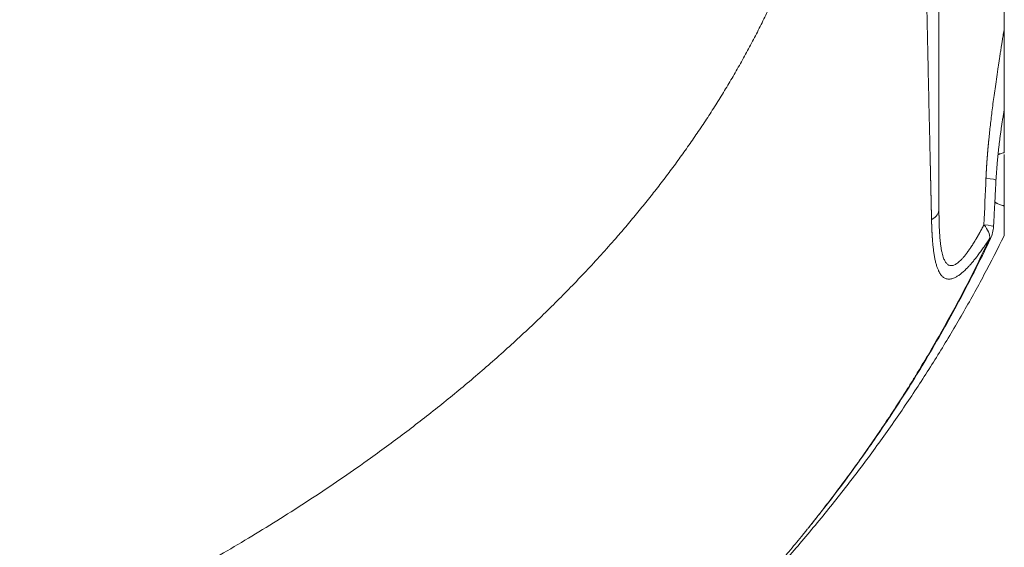
# Model space of a CAD drawing. Units: millimetres. Extents: x 0 to 594, y 0 to 420.
# Drawn here: x 242 to 275, y 139 to 156 of the extents above; entities that cross this region are included whole.
import ezdxf

# ---------------------------------------------------------------- set-up
doc = ezdxf.new("R2010")
doc.units = ezdxf.units.MM
doc.layers.add('1', color=7, linetype='Continuous', true_color=0xffffff)

msp = doc.modelspace()

# ---------------------------------------------------------------- linework, layer by layer
at = {"layer": '1', "color": 3, "linetype": 'Continuous', "lineweight": 18}
for p, q in [((274.7845, 178.0947), (274.7845, 155.7967)), ((274.3387, 148.9208), (274.3366, 148.922))]:
    msp.add_line(p, q, dxfattribs=at)
msp.add_arc((273.3695, 149.3774), 1.0714, 334.77329, 356.95294, dxfattribs=at)
at = {"layer": '1', "color": 7, "linetype": 'Continuous', "lineweight": 13}
for centre, major_axis, ratio, start_param, end_param in [((273.4493, 150.9038), (-1.07, 0.0549), 0.0488183, 3.1417306, 3.9514666), ((271.5702, 149.8878), (-1.0714, 0), 0.5095872, 2.4528562, 3.1415927), ((273.3695, 149.3774), (1.0699, -0.057), 0.0525663, 6.283179, 7.0748702), ((273.3695, 149.3774), (0.9051, -0.5734), 0.4682967, 0.2625932, 0.9343024), ((273.3695, 149.3774), (0.9692, -0.4566), 0.0031883, 6.2831784, 6.5146091)]:
    msp.add_ellipse(centre, major_axis=major_axis, ratio=ratio, start_param=start_param, end_param=end_param, dxfattribs=at)
at = {"layer": '1', "color": 3, "linetype": 'Continuous', "lineweight": 18}
for points, knots in [([(272.6416, 158.5438), (272.6416, 157.7883), (272.6416, 157.0358), (272.6416, 155.539), (272.6416, 154.7996), (272.6416, 153.7088), (272.6416, 153.3482), (272.6416, 152.634), (272.6416, 152.2804), (272.6416, 151.5813), (272.6416, 151.2357), (272.6416, 150.5542), (272.6416, 150.2182), (272.6416, 149.8878)], [0, 0, 0, 0, 0.25, 0.25, 0.5, 0.5, 0.625, 0.625, 0.75, 0.75, 0.875, 0.875, 1, 1, 1, 1]), ([(274.7845, 153.1725), (274.7845, 153.1727), (274.7845, 153.173), (274.7845, 153.1737), (274.7845, 153.1739), (274.7845, 153.1744), (274.7845, 153.1747), (274.7845, 153.1756), (274.7845, 153.1777), (274.7845, 153.1825), (274.7845, 153.1876), (274.7845, 153.192), (274.7845, 153.1935), (274.7845, 153.1967), (274.7845, 153.1983), (274.7845, 153.2035), (274.7845, 153.2071), (274.7845, 153.2148), (274.7845, 153.2188), (274.7845, 153.2273), (274.7845, 153.2317), (274.7845, 153.2385), (274.7845, 153.2408), (274.7845, 153.2455), (274.7845, 153.2479), (274.7845, 153.2599), (274.7845, 153.2699), (274.7845, 153.2904), (274.7845, 153.301), (274.7845, 153.3226), (274.7845, 153.3337), (274.7845, 153.3506), (274.7845, 153.3562), (274.7845, 153.3648), (274.7845, 153.3677), (274.7845, 153.3734), (274.7845, 153.3763), (274.7845, 153.3907), (274.7845, 153.4023), (274.7845, 153.4257), (274.7845, 153.4375), (274.7845, 153.473), (274.7845, 153.4968), (274.7845, 153.545), (274.7845, 153.5692), (274.7845, 153.618), (274.7845, 153.6425), (274.7845, 153.6918), (274.7845, 153.7166), (274.7845, 153.7663), (274.7845, 153.7913), (274.7845, 153.8288), (274.7845, 153.8414), (274.7845, 153.8665), (274.7845, 153.8791), (274.7845, 153.9168), (274.7845, 153.942), (274.7845, 154.0176), (274.7845, 154.0681), (274.7845, 154.1691), (274.7845, 154.2196), (274.7845, 154.3208), (274.7845, 154.3715), (274.7845, 154.4728), (274.7845, 154.5235), (274.7845, 154.625), (274.7845, 154.6758), (274.7845, 154.7774), (274.7845, 154.8282), (274.7845, 154.9808), (274.7845, 155.0826), (274.7845, 155.2864), (274.7845, 155.3883), (274.7845, 155.5924), (274.7845, 155.6945), (274.7845, 155.7967)], [0, 0, 0, 0, 0.0037301, 0.0037301, 0.0054598, 0.0054598, 0.0071894, 0.0071894, 0.0106487, 0.0175672, 0.0244858, 0.0244858, 0.027945, 0.027945, 0.0314043, 0.0314043, 0.0383228, 0.0383228, 0.0452414, 0.0452414, 0.0521599, 0.0521599, 0.0556192, 0.0556192, 0.0590785, 0.0590785, 0.0729156, 0.0729156, 0.0867526, 0.0867526, 0.1005897, 0.1005897, 0.1075083, 0.1075083, 0.1109675, 0.1109675, 0.1144268, 0.1144268, 0.1282639, 0.1282639, 0.142101, 0.142101, 0.1697751, 0.1697751, 0.1974493, 0.1974493, 0.2251234, 0.2251234, 0.2527976, 0.2527976, 0.2804718, 0.2804718, 0.2943089, 0.2943089, 0.3081459, 0.3081459, 0.3358201, 0.3358201, 0.3911684, 0.3911684, 0.4465167, 0.4465167, 0.5018651, 0.5018651, 0.5572134, 0.5572134, 0.6125617, 0.6125617, 0.66791, 0.66791, 0.7786067, 0.7786067, 0.8893033, 0.8893033, 1, 1, 1, 1]), ([(274.591, 151.686), (274.5976, 151.689), (274.6043, 151.692), (274.6203, 151.6988), (274.6343, 151.7045), (274.6485, 151.7099), (274.658, 151.7134), (274.6627, 151.7152), (274.6867, 151.7235), (274.7253, 151.7356), (274.7646, 151.7451), (274.7845, 151.7491)], [0, 0, 0, 0, 0.1079393, 0.1079393, 0.2566161, 0.3309545, 0.3309545, 0.4052929, 0.4052929, 0.7026464, 1, 1, 1, 1]), ([(274.7845, 149.9925), (274.7845, 150.002), (274.7845, 150.0116), (274.7845, 150.0467), (274.7845, 150.0728), (274.7845, 150.1258), (274.7845, 150.1529), (274.7845, 150.2079), (274.7845, 150.2359), (274.7845, 150.2713), (274.7845, 150.2784), (274.7845, 150.2927), (274.7845, 150.2998), (274.7845, 150.3213), (274.7845, 150.3357), (274.7845, 150.3791), (274.7845, 150.4081), (274.7845, 150.4666), (274.7845, 150.496), (274.7845, 150.555), (274.7845, 150.5847), (274.7845, 150.6741), (274.7845, 150.7342), (274.7845, 150.8554), (274.7845, 150.9164), (274.7845, 151.0392), (274.7845, 151.1009), (274.7845, 151.1941), (274.7845, 151.2252), (274.7845, 151.2721), (274.7845, 151.2877), (274.7845, 151.319), (274.7845, 151.3346), (274.7845, 151.4128), (274.7845, 151.4755), (274.7845, 151.5879), (274.7845, 151.6376), (274.7845, 151.6873)], [0, 0, 0, 0, 0.0201202, 0.0201202, 0.0728601, 0.0728601, 0.1255999, 0.1255999, 0.1783398, 0.1783398, 0.1915247, 0.1915247, 0.2047097, 0.2047097, 0.2310796, 0.2310796, 0.2838194, 0.2838194, 0.3365593, 0.3365593, 0.3892991, 0.3892991, 0.4947788, 0.4947788, 0.6002584, 0.6002584, 0.7057381, 0.7057381, 0.7584779, 0.7584779, 0.7848478, 0.7848478, 0.8112178, 0.8112178, 0.9166974, 0.9166974, 1, 1, 1, 1]), ([(274.4796, 150.1236), (274.4859, 150.1196), (274.4922, 150.1156), (274.508, 150.106), (274.5175, 150.1004), (274.5319, 150.0924), (274.5368, 150.0897), (274.5464, 150.0846), (274.5512, 150.0821), (274.5753, 150.0697), (274.5945, 150.0608), (274.6329, 150.0445), (274.652, 150.0371), (274.6902, 150.0239), (274.7092, 150.018), (274.7329, 150.0116), (274.7376, 150.0103), (274.7471, 150.0079), (274.7612, 150.0044), (274.7752, 150.0014), (274.7845, 149.9995)], [0, 0, 0, 0, 0.0631002, 0.0631002, 0.1567902, 0.1567902, 0.2036352, 0.2036352, 0.2504802, 0.2504802, 0.4378601, 0.4378601, 0.6252401, 0.6252401, 0.81262, 0.81262, 0.859465, 0.859465, 0.90631, 1, 1, 1, 1]), ([(274.7845, 149.0128), (274.7845, 149.0128), (274.7845, 149.0155), (274.7845, 149.0233), (274.7845, 149.0266), (274.7845, 149.0323), (274.7845, 149.0355), (274.7845, 149.0389), (274.7845, 149.0413), (274.7845, 149.0425), (274.7845, 149.0488), (274.7845, 149.0544), (274.7845, 149.0664), (274.7845, 149.0729), (274.7845, 149.0936), (274.7845, 149.1091), (274.7845, 149.1304), (274.7845, 149.1369), (274.7845, 149.1436), (274.7845, 149.1481), (274.7845, 149.1503), (274.7845, 149.1618), (274.7845, 149.1712), (274.7845, 149.2002), (274.7845, 149.2205), (274.7845, 149.2626), (274.7845, 149.2844), (274.7845, 149.3293), (274.7845, 149.3524), (274.7845, 149.3821), (274.7845, 149.388), (274.7845, 149.4), (274.7845, 149.4061), (274.7845, 149.4242), (274.7845, 149.4364), (274.7845, 149.4732), (274.7845, 149.4981), (274.7845, 149.5483), (274.7845, 149.5737), (274.7845, 149.625), (274.7845, 149.6509), (274.7845, 149.7031), (274.7845, 149.7294), (274.7845, 149.7824), (274.7845, 149.8091), (274.7845, 149.8898), (274.7845, 149.9443), (274.7845, 149.9995)], [0, 0, 0, 0, 0.0623324, 0.0623324, 0.093588, 0.093588, 0.1092158, 0.1170297, 0.1170297, 0.1248436, 0.1248436, 0.1560992, 0.1560992, 0.1873548, 0.1873548, 0.2498659, 0.2498659, 0.2654937, 0.2733076, 0.2733076, 0.2811215, 0.2811215, 0.3123771, 0.3123771, 0.3748883, 0.3748883, 0.4373995, 0.4373995, 0.4999106, 0.4999106, 0.5155384, 0.5155384, 0.5311662, 0.5311662, 0.5624218, 0.5624218, 0.624933, 0.624933, 0.6874441, 0.6874441, 0.7499553, 0.7499553, 0.8124665, 0.8124665, 0.8749777, 0.8749777, 1, 1, 1, 1]), ([(274.7845, 149.0128), (274.5726, 148.5827), (274.1325, 147.7241), (273.423, 146.4423), (272.6642, 145.168), (271.8562, 143.9026), (270.9991, 142.6476), (270.0934, 141.4044), (269.1393, 140.1745), (268.1375, 138.9593), (267.0885, 137.7602), (265.9931, 136.5787), (264.9787, 135.5449), (264.3238, 134.9081), (264.0585, 134.6548)], [0, 0, 0, 0, 0.0857082, 0.1714163, 0.2571245, 0.3428327, 0.4285408, 0.514249, 0.5999571, 0.6856653, 0.7713735, 0.8570816, 0.9427898, 1, 1, 1, 1]), ([(268.3668, 139.424), (268.497, 139.5859), (268.8593, 140.0421), (269.4871, 140.8616), (270.2897, 141.9654), (271.2027, 143.3053), (272.2121, 144.9102), (273.2903, 146.8011), (273.9861, 148.1792), (274.3364, 148.9216)], [0, 0, 0, 0, 0.0554516, 0.1554374, 0.2754225, 0.4195338, 0.5879818, 0.7812073, 1, 1, 1, 1])]:
    msp.add_open_spline(points, degree=3, knots=knots, dxfattribs=at)
at = {"layer": '1', "color": 7, "linetype": 'Continuous', "lineweight": 13}
for points, knots in [([(207.9384, 127.7082), (207.9524, 127.7087), (207.9805, 127.7095), (208.0225, 127.7108), (208.0646, 127.7122), (208.1066, 127.7135), (208.1487, 127.7149), (208.1908, 127.7163), (208.2328, 127.7177), (208.2748, 127.7191), (208.3169, 127.7205), (208.3589, 127.722), (208.401, 127.7234), (208.443, 127.7249), (208.485, 127.7264), (208.5271, 127.7279), (208.5691, 127.7295), (208.6111, 127.731), (208.6532, 127.7326), (208.6952, 127.7342), (208.7372, 127.7358), (208.7792, 127.7374), (208.8213, 127.739), (208.8633, 127.7407), (208.9053, 127.7424), (208.9473, 127.7441), (208.9893, 127.7458), (209.0313, 127.7475), (209.0733, 127.7492), (209.1153, 127.751), (209.1574, 127.7528), (209.1994, 127.7545), (209.2414, 127.7564), (209.2834, 127.7582), (209.3253, 127.76), (209.3673, 127.7619), (209.4093, 127.7638), (209.4513, 127.7657), (209.4933, 127.7676), (209.5353, 127.7695), (209.5773, 127.7714), (209.6193, 127.7734), (209.6612, 127.7754), (209.7032, 127.7774), (209.7452, 127.7794), (209.7872, 127.7814), (209.8291, 127.7835), (209.8711, 127.7856), (209.9131, 127.7876), (209.955, 127.7897), (209.997, 127.7919), (210.039, 127.794), (210.0809, 127.7961), (210.1229, 127.7983), (210.1648, 127.8005), (210.2068, 127.8027), (210.2487, 127.8049), (210.2907, 127.8072), (210.3326, 127.8094), (210.3746, 127.8117), (210.4165, 127.814), (210.4585, 127.8163), (210.5004, 127.8186), (210.5423, 127.8209), (210.5843, 127.8233), (210.6262, 127.8257), (210.6681, 127.8281), (210.7101, 127.8305), (210.752, 127.8329), (210.7939, 127.8353), (210.8358, 127.8378), (210.8778, 127.8403), (210.9197, 127.8428), (210.9616, 127.8453), (211.0035, 127.8478), (211.0454, 127.8504), (211.0873, 127.8529), (211.1292, 127.8555), (211.1711, 127.8581), (211.213, 127.8607), (211.2549, 127.8633), (211.2968, 127.866), (211.3387, 127.8687), (211.3806, 127.8713), (211.4225, 127.874), (211.4644, 127.8768), (211.5063, 127.8795), (211.5482, 127.8822), (211.5901, 127.885), (211.6319, 127.8878), (211.6738, 127.8906), (211.7157, 127.8934), (211.7576, 127.8963), (211.7995, 127.8991), (211.8413, 127.902), (211.8832, 127.9049), (211.9251, 127.9078), (211.9669, 127.9107), (212.0088, 127.9136), (212.0506, 127.9166), (212.0925, 127.9196), (212.1344, 127.9226), (212.1762, 127.9256), (212.2181, 127.9286), (212.2599, 127.9316), (212.3018, 127.9347), (212.3436, 127.9378), (212.3855, 127.9409), (212.7116, 127.9651), (213.3214, 128.0133), (214.2139, 128.0917), (215.1048, 128.1779), (215.9939, 128.2719), (216.9556, 128.3822), (217.9891, 128.5113), (219.0934, 128.6618), (220.1938, 128.8244), (221.2924, 128.9994), (222.3887, 129.1869), (223.4824, 129.3868), (224.5708, 129.5989), (225.6578, 129.8239), (226.743, 130.0618), (227.826, 130.3128), (228.902, 130.5758), (230.3374, 130.9452), (232.1214, 131.4396), (234.25, 132.0878), (236.3521, 132.7879), (238.4342, 133.5437), (240.4817, 134.3511), (242.5056, 135.2163), (244.4914, 136.1351), (246.4546, 137.1173), (248.3753, 138.1561), (250.2738, 139.2667), (252.124, 140.4383), (253.741, 141.5492), (255.1173, 142.563), (256.2718, 143.4637), (257.3991, 144.3961), (258.4964, 145.3602), (259.5606, 146.3564), (260.4163, 147.2113), (261.083, 147.9123), (261.5772, 148.4507), (262.0219, 148.9531), (262.4199, 149.4178), (262.7739, 149.8434), (263.1192, 150.2711), (263.4598, 150.7061), (263.7954, 151.1483), (264.1255, 151.5978), (264.446, 152.0492), (264.7596, 152.5063), (265.0659, 152.9691), (265.3646, 153.4374), (265.6531, 153.9075), (265.9339, 154.3835), (266.2066, 154.8655), (266.471, 155.3534), (266.7244, 155.8427), (266.8932, 156.1842), (266.9851, 156.3752), (267.0042, 156.415), (267.0232, 156.4548), (267.0421, 156.4946), (267.061, 156.5345), (267.0798, 156.5743), (267.0985, 156.6141), (267.1172, 156.654), (267.1357, 156.6939), (267.1542, 156.7337), (267.1727, 156.7736), (267.191, 156.8135), (267.2093, 156.8534), (267.2275, 156.8933), (267.2457, 156.9332), (267.2637, 156.9731), (267.2817, 157.013), (267.2996, 157.0529), (267.3175, 157.0928), (267.3353, 157.1328), (267.353, 157.1727), (267.3706, 157.2127), (267.3882, 157.2526), (267.4057, 157.2926), (267.4231, 157.3326), (267.4404, 157.3725), (267.4577, 157.4125), (267.4749, 157.4525), (267.492, 157.4925), (267.5091, 157.5325), (267.526, 157.5725), (267.5429, 157.6126), (267.5598, 157.6526), (267.5765, 157.6926), (267.5932, 157.7327), (267.6098, 157.7727), (267.6264, 157.8128), (267.6429, 157.8528), (267.6593, 157.8929), (267.6756, 157.933), (267.6918, 157.9731), (267.708, 158.0131), (267.7241, 158.0532), (267.7402, 158.0933), (267.7561, 158.1335), (267.772, 158.1736), (267.7878, 158.2137), (267.8036, 158.2538), (267.8193, 158.294), (267.8349, 158.3341), (267.8452, 158.3609), (267.8504, 158.3743)], [0, 0, 0, 0, 0.0005874, 0.0011748, 0.0017622, 0.0023496, 0.002937, 0.0035243, 0.0041116, 0.0046989, 0.0052862, 0.0058735, 0.0064607, 0.007048, 0.0076352, 0.0082224, 0.0088096, 0.0093967, 0.0099839, 0.010571, 0.0111581, 0.0117452, 0.0123323, 0.0129194, 0.0135064, 0.0140935, 0.0146805, 0.0152675, 0.0158545, 0.0164415, 0.0170284, 0.0176154, 0.0182023, 0.0187892, 0.0193761, 0.019963, 0.0205499, 0.0211367, 0.0217236, 0.0223104, 0.0228972, 0.023484, 0.0240708, 0.0246575, 0.0252443, 0.025831, 0.0264178, 0.0270045, 0.0275912, 0.0281779, 0.0287645, 0.0293512, 0.0299378, 0.0305245, 0.0311111, 0.0316977, 0.0322843, 0.0328709, 0.0334574, 0.034044, 0.0346305, 0.0352171, 0.0358036, 0.0363901, 0.0369766, 0.0375631, 0.0381496, 0.038736, 0.0393225, 0.0399089, 0.0404953, 0.0410817, 0.0416681, 0.0422545, 0.0428409, 0.0434273, 0.0440136, 0.0446, 0.0451863, 0.0457727, 0.046359, 0.0469453, 0.0475316, 0.0481179, 0.0487041, 0.0492904, 0.0498766, 0.0504629, 0.0510491, 0.0516354, 0.0522216, 0.0528078, 0.053394, 0.0539802, 0.0545664, 0.0551525, 0.0557387, 0.0563248, 0.056911, 0.0574971, 0.0580832, 0.0586694, 0.0592555, 0.0598416, 0.0604277, 0.0610138, 0.0615998, 0.0621859, 0.062772, 0.0753032, 0.0878221, 0.1003297, 0.1128268, 0.1253146, 0.1409351, 0.1565284, 0.1720962, 0.1876406, 0.2032596, 0.218842, 0.2343898, 0.249905, 0.2655646, 0.281177, 0.2967443, 0.3122687, 0.3437015, 0.3749048, 0.4063404, 0.4374925, 0.4687992, 0.4997636, 0.5310474, 0.5619198, 0.5933062, 0.6241986, 0.6558478, 0.6869022, 0.708104, 0.7289877, 0.7495685, 0.770714, 0.7914934, 0.8119269, 0.8224348, 0.8328432, 0.8431555, 0.8510901, 0.8589646, 0.8667807, 0.8745399, 0.8825213, 0.8904394, 0.8982962, 0.9060936, 0.9140265, 0.9218954, 0.9297028, 0.9374509, 0.9453533, 0.9531926, 0.9609715, 0.9686929, 0.9693159, 0.9699385, 0.9705608, 0.9711826, 0.971804, 0.9724251, 0.9730457, 0.973666, 0.9742859, 0.9749055, 0.9755246, 0.9761434, 0.9767618, 0.9773798, 0.9779975, 0.9786148, 0.9792317, 0.9798482, 0.9804644, 0.9810803, 0.9816957, 0.9823108, 0.9829256, 0.98354, 0.984154, 0.9847677, 0.985381, 0.985994, 0.9866066, 0.9872189, 0.9878309, 0.9884425, 0.9890537, 0.9896647, 0.9902753, 0.9908855, 0.9914954, 0.992105, 0.9927142, 0.9933232, 0.9939318, 0.99454, 0.995148, 0.9957556, 0.9963629, 0.9969698, 0.9975765, 0.9981829, 0.9987889, 0.9993946, 1, 1, 1, 1]), ([(272.3974, 149.5408), (272.3973, 149.5453), (272.3971, 149.5542), (272.3968, 149.5675), (272.3965, 149.5809), (272.3962, 149.5943), (272.3959, 149.6076), (272.3956, 149.6211), (272.3953, 149.6345), (272.395, 149.6479), (272.3947, 149.6614), (272.3944, 149.6748), (272.3941, 149.6883), (272.3938, 149.7018), (272.3935, 149.7153), (272.3932, 149.7288), (272.3929, 149.7424), (272.3926, 149.7559), (272.3922, 149.7695), (272.3919, 149.783), (272.3916, 149.7966), (272.3913, 149.8102), (272.391, 149.8238), (272.3907, 149.8375), (272.3904, 149.8511), (272.3901, 149.8648), (272.3898, 149.8785), (272.3895, 149.8921), (272.3892, 149.9058), (272.3889, 149.9196), (272.3886, 149.9333), (272.3883, 149.947), (272.3879, 149.9608), (272.3876, 149.9745), (272.3873, 149.9883), (272.387, 150.0021), (272.3867, 150.0159), (272.3864, 150.0298), (272.3861, 150.0436), (272.3858, 150.0574), (272.3855, 150.0713), (272.3851, 150.0852), (272.3848, 150.0991), (272.3845, 150.113), (272.3842, 150.1269), (272.3839, 150.1408), (272.3836, 150.1548), (272.3833, 150.1687), (272.3829, 150.1827), (272.3826, 150.1967), (272.3823, 150.2107), (272.382, 150.2247), (272.3817, 150.2387), (272.3814, 150.2528), (272.381, 150.2668), (272.3807, 150.2809), (272.3804, 150.295), (272.3801, 150.3091), (272.3798, 150.3232), (272.3795, 150.3373), (272.3791, 150.3514), (272.3788, 150.3656), (272.3785, 150.3797), (272.3782, 150.3939), (272.3779, 150.4081), (272.3775, 150.4223), (272.3772, 150.4365), (272.3769, 150.4507), (272.3766, 150.465), (272.3762, 150.4792), (272.3759, 150.4935), (272.3756, 150.5078), (272.3753, 150.5221), (272.375, 150.5364), (272.3746, 150.5507), (272.3743, 150.565), (272.374, 150.5794), (272.3737, 150.5937), (272.3733, 150.6081), (272.373, 150.6225), (272.3727, 150.6369), (272.3724, 150.6513), (272.372, 150.6657), (272.3717, 150.6801), (272.3714, 150.6946), (272.371, 150.709), (272.3707, 150.7235), (272.3704, 150.738), (272.3701, 150.7525), (272.3697, 150.767), (272.3694, 150.7815), (272.3691, 150.7961), (272.3688, 150.8106), (272.3684, 150.8252), (272.3681, 150.8398), (272.3678, 150.8544), (272.3674, 150.869), (272.3671, 150.8836), (272.3668, 150.8982), (272.3664, 150.9128), (272.3661, 150.9275), (272.3658, 150.9422), (272.3654, 150.9568), (272.3651, 150.9715), (272.3648, 150.9862), (272.3644, 151.001), (272.3641, 151.0157), (272.3638, 151.0304), (272.3634, 151.0452), (272.3631, 151.06), (272.3628, 151.0747), (272.3624, 151.0895), (272.3621, 151.1043), (272.3618, 151.1192), (272.3614, 151.134), (272.3611, 151.1488), (272.3608, 151.1637), (272.3604, 151.1786), (272.3601, 151.1934), (272.3597, 151.2083), (272.3594, 151.2232), (272.3591, 151.2382), (272.3587, 151.2531), (272.3584, 151.268), (272.3581, 151.283), (272.3577, 151.298), (272.3574, 151.3129), (272.357, 151.3279), (272.3567, 151.3429), (272.3564, 151.358), (272.356, 151.373), (272.3557, 151.388), (272.3553, 151.4031), (272.355, 151.4181), (272.3546, 151.4332), (272.3543, 151.4483), (272.354, 151.4634), (272.3536, 151.4785), (272.3533, 151.4937), (272.3529, 151.5088), (272.3526, 151.524), (272.3522, 151.5391), (272.3519, 151.5543), (272.3516, 151.5695), (272.3512, 151.5847), (272.3509, 151.5999), (272.3505, 151.6151), (272.3471, 151.7663), (272.3405, 152.056), (272.3307, 152.4888), (272.3207, 152.9288), (272.3107, 153.3759), (272.2999, 153.863), (272.2882, 154.3903), (272.2758, 154.9579), (272.2635, 155.5318), (272.2551, 155.934), (272.2504, 156.1612), (272.2494, 156.2115), (272.2483, 156.2619), (272.2473, 156.3122), (272.2462, 156.3626), (272.2452, 156.4129), (272.2442, 156.4633), (272.2431, 156.5137), (272.2421, 156.5641), (272.2411, 156.6146), (272.2401, 156.665), (272.239, 156.7155), (272.238, 156.766), (272.237, 156.8164), (272.236, 156.867), (272.235, 156.9175), (272.234, 156.968), (272.233, 157.0186), (272.232, 157.0692), (272.231, 157.1198), (272.23, 157.1704), (272.229, 157.221), (272.228, 157.2716), (272.227, 157.3223), (272.226, 157.373), (272.225, 157.4237), (272.224, 157.4744), (272.223, 157.5252), (272.2221, 157.5759), (272.2211, 157.6267), (272.2201, 157.6775), (272.2191, 157.7283), (272.2182, 157.7792), (272.2172, 157.83), (272.2163, 157.8809), (272.2153, 157.9318), (272.2143, 157.9827), (272.2134, 158.0337), (272.2124, 158.0847), (272.2115, 158.1357), (272.2106, 158.1867), (272.2096, 158.2377), (272.2087, 158.2888), (272.2077, 158.3399), (272.2068, 158.391), (272.2062, 158.4251), (272.2059, 158.4421)], [0, 0, 0, 0, 0.0016704, 0.0033413, 0.0050128, 0.0066849, 0.0083576, 0.0100308, 0.0117047, 0.0133791, 0.0150541, 0.0167297, 0.0184059, 0.0200826, 0.02176, 0.0234379, 0.0251164, 0.0267955, 0.0284753, 0.0301555, 0.0318364, 0.0335179, 0.0352, 0.0368827, 0.0385659, 0.0402498, 0.0419343, 0.0436193, 0.045305, 0.0469912, 0.0486781, 0.0503655, 0.0520536, 0.0537423, 0.0554315, 0.0571214, 0.0588119, 0.060503, 0.0621947, 0.063887, 0.0655799, 0.0672734, 0.0689676, 0.0706623, 0.0723577, 0.0740536, 0.0757502, 0.0774474, 0.0791452, 0.0808437, 0.0825427, 0.0842424, 0.0859427, 0.0876436, 0.0893451, 0.0910472, 0.09275, 0.0944534, 0.0961574, 0.0978621, 0.0995674, 0.1012732, 0.1029798, 0.1046869, 0.1063947, 0.1081031, 0.1098122, 0.1115218, 0.1132321, 0.1149431, 0.1166547, 0.1183669, 0.1200797, 0.1217932, 0.1235073, 0.1252221, 0.1269375, 0.1286535, 0.1303702, 0.1320875, 0.1338054, 0.1355241, 0.1372433, 0.1389632, 0.1406837, 0.1424049, 0.1441267, 0.1458492, 0.1475723, 0.1492961, 0.1510205, 0.1527456, 0.1544714, 0.1561977, 0.1579248, 0.1596525, 0.1613808, 0.1631098, 0.1648395, 0.1665698, 0.1683008, 0.1700324, 0.1717647, 0.1734976, 0.1752313, 0.1769655, 0.1787005, 0.1804361, 0.1821724, 0.1839093, 0.1856469, 0.1873852, 0.1891241, 0.1908637, 0.192604, 0.1943449, 0.1960866, 0.1978289, 0.1995718, 0.2013155, 0.2030598, 0.2048048, 0.2065504, 0.2082968, 0.2100438, 0.2117915, 0.2135399, 0.2152889, 0.2170387, 0.2187891, 0.2205402, 0.222292, 0.2240444, 0.2257976, 0.2275514, 0.2293059, 0.2310612, 0.2328171, 0.2345737, 0.2363309, 0.2380889, 0.2398476, 0.2416069, 0.243367, 0.2451277, 0.2468891, 0.2486513, 0.2504141, 0.2993352, 0.3486176, 0.3982811, 0.448346, 0.4988332, 0.5608328, 0.6231214, 0.68575, 0.7487718, 0.754226, 0.7596799, 0.7651335, 0.7705868, 0.77604, 0.7814929, 0.7869458, 0.7923986, 0.7978514, 0.8033042, 0.8087571, 0.8142101, 0.8196632, 0.8251165, 0.8305701, 0.8360239, 0.8414781, 0.8469326, 0.8523876, 0.857843, 0.8632989, 0.8687554, 0.8742125, 0.8796703, 0.8851287, 0.8905879, 0.8960478, 0.9015086, 0.9069703, 0.9124329, 0.9178965, 0.9233611, 0.9288267, 0.9342935, 0.9397615, 0.9452306, 0.9507011, 0.9561728, 0.9616459, 0.9671205, 0.9725964, 0.9780739, 0.983553, 0.9890336, 0.994516, 1, 1, 1, 1]), ([(274.1891, 150.9038), (274.1893, 150.9087), (274.1897, 150.9186), (274.1904, 150.9333), (274.191, 150.9482), (274.1917, 150.963), (274.1924, 150.9779), (274.1931, 150.9929), (274.1938, 151.0079), (274.1946, 151.0229), (274.1953, 151.038), (274.1961, 151.0531), (274.1968, 151.0683), (274.1976, 151.0835), (274.1984, 151.0988), (274.1993, 151.1141), (274.2001, 151.1295), (274.201, 151.1449), (274.2018, 151.1604), (274.2027, 151.1759), (274.2036, 151.1915), (274.2045, 151.2071), (274.2055, 151.2227), (274.2064, 151.2384), (274.2074, 151.2542), (274.2083, 151.2699), (274.2093, 151.2858), (274.2103, 151.3017), (274.2113, 151.3176), (274.2124, 151.3336), (274.2134, 151.3496), (274.2145, 151.3657), (274.2156, 151.3818), (274.2167, 151.3979), (274.2178, 151.4141), (274.2189, 151.4304), (274.2201, 151.4467), (274.2212, 151.463), (274.2224, 151.4794), (274.2236, 151.4959), (274.2248, 151.5124), (274.226, 151.5289), (274.2272, 151.5455), (274.2285, 151.5621), (274.2297, 151.5788), (274.231, 151.5955), (274.2323, 151.6123), (274.2336, 151.6291), (274.235, 151.646), (274.2363, 151.6629), (274.2377, 151.6798), (274.239, 151.6968), (274.2404, 151.7139), (274.2418, 151.731), (274.2432, 151.7481), (274.2447, 151.7653), (274.2461, 151.7825), (274.2476, 151.7998), (274.2491, 151.8171), (274.2506, 151.8345), (274.2521, 151.8519), (274.2536, 151.8694), (274.2552, 151.8869), (274.2567, 151.9045), (274.2583, 151.9221), (274.2599, 151.9397), (274.2615, 151.9574), (274.2631, 151.9752), (274.2648, 151.993), (274.2664, 152.0108), (274.2681, 152.0287), (274.2698, 152.0466), (274.2715, 152.0646), (274.2732, 152.0826), (274.2749, 152.1007), (274.2767, 152.1188), (274.2852, 152.206), (274.3013, 152.3654), (274.3269, 152.6004), (274.3552, 152.8452), (274.3862, 153.1), (274.4201, 153.3642), (274.4573, 153.6415), (274.4984, 153.9357), (274.5439, 154.2511), (274.5832, 154.5144), (274.6148, 154.7219), (274.6375, 154.8694), (274.6619, 155.026), (274.6812, 155.1493), (274.6954, 155.239), (274.7042, 155.2946), (274.7143, 155.3584), (274.7257, 155.4304), (274.7385, 155.5104), (274.7526, 155.5986), (274.7681, 155.6949), (274.7788, 155.7619), (274.7845, 155.7967)], [0, 0, 0, 0, 0.0029744, 0.0059584, 0.0089521, 0.0119554, 0.0149683, 0.0179909, 0.0210232, 0.0240651, 0.0271167, 0.0301779, 0.0332488, 0.0363294, 0.0394197, 0.0425197, 0.0456293, 0.0487486, 0.0518777, 0.0550164, 0.0581648, 0.0613229, 0.0644908, 0.0676683, 0.0708556, 0.0740525, 0.0772592, 0.0804757, 0.0837018, 0.0869377, 0.0901834, 0.0934387, 0.0967038, 0.0999787, 0.1032633, 0.1065577, 0.1098618, 0.1131756, 0.1164993, 0.1198327, 0.1231759, 0.1265288, 0.1298915, 0.133264, 0.1366463, 0.1400383, 0.1434402, 0.1468518, 0.1502732, 0.1537044, 0.1571454, 0.1605963, 0.1640569, 0.1675273, 0.1710075, 0.1744976, 0.1779974, 0.1815071, 0.1850266, 0.1885559, 0.192095, 0.195644, 0.1992028, 0.2027714, 0.2063499, 0.2099382, 0.2135363, 0.2171443, 0.2207621, 0.2243897, 0.2280273, 0.2316746, 0.2353318, 0.2389989, 0.2426759, 0.2463627, 0.2500593, 0.2958744, 0.343771, 0.3937523, 0.4458213, 0.4999805, 0.5558934, 0.6162001, 0.6809022, 0.7500009, 0.7784339, 0.808745, 0.840934, 0.875001, 0.8847738, 0.8962186, 0.9093354, 0.9241243, 0.9405852, 0.9587181, 0.978523, 1, 1, 1, 1]), ([(272.6416, 149.8878), (272.6416, 149.8842), (272.6416, 149.8769), (272.6416, 149.866), (272.6416, 149.8551), (272.6416, 149.8442), (272.6417, 149.8334), (272.6417, 149.8226), (272.6417, 149.8118), (272.6418, 149.8011), (272.6418, 149.7904), (272.6419, 149.7797), (272.6419, 149.7691), (272.642, 149.7585), (272.6421, 149.7479), (272.6422, 149.7373), (272.6422, 149.7268), (272.6423, 149.7163), (272.6424, 149.7059), (272.6425, 149.6955), (272.6426, 149.6851), (272.6428, 149.6747), (272.6429, 149.6644), (272.643, 149.6541), (272.6431, 149.6439), (272.6433, 149.6336), (272.6434, 149.6234), (272.6436, 149.6133), (272.6437, 149.6031), (272.6439, 149.593), (272.6441, 149.5829), (272.6442, 149.5729), (272.6444, 149.5629), (272.6446, 149.5529), (272.6448, 149.543), (272.645, 149.5331), (272.6452, 149.5232), (272.6454, 149.5133), (272.6456, 149.5035), (272.6459, 149.4937), (272.6461, 149.4839), (272.6463, 149.4742), (272.6466, 149.4645), (272.6468, 149.4549), (272.6471, 149.4452), (272.6474, 149.4356), (272.6476, 149.4261), (272.6479, 149.4165), (272.6482, 149.407), (272.6485, 149.3975), (272.6488, 149.3881), (272.6491, 149.3787), (272.6494, 149.3693), (272.6497, 149.3599), (272.65, 149.3506), (272.6503, 149.3413), (272.6507, 149.3321), (272.651, 149.3229), (272.6514, 149.3137), (272.6535, 149.2576), (272.6582, 149.1577), (272.6669, 149.0184), (272.6777, 148.8881), (272.6912, 148.7593), (272.7082, 148.6337), (272.7293, 148.5133), (272.7536, 148.4062), (272.7793, 148.3182), (272.8059, 148.2472), (272.8324, 148.1905), (272.861, 148.1422), (272.8919, 148.1026), (272.9249, 148.0714), (272.9608, 148.0485), (272.9996, 148.0342), (273.0415, 148.0291), (273.0859, 148.0334), (273.1327, 148.0472), (273.182, 148.0703), (273.2344, 148.1032), (273.29, 148.1463), (273.3488, 148.1998), (273.4102, 148.2633), (273.4741, 148.3368), (273.5413, 148.4211), (273.6115, 148.5163), (273.685, 148.6227), (273.7609, 148.7395), (273.8146, 148.8266), (273.8457, 148.8785), (273.8536, 148.8916), (273.8614, 148.9047), (273.8693, 148.918), (273.8771, 148.9314), (273.885, 148.9448), (273.893, 148.9584), (273.9009, 148.9721), (273.9089, 148.9858), (273.9169, 148.9997), (273.9249, 149.0136), (273.9329, 149.0277), (273.941, 149.0418), (273.9491, 149.056), (273.9571, 149.0704), (273.9653, 149.0848), (273.9734, 149.0993), (273.9816, 149.114), (273.9897, 149.1287), (273.9979, 149.1435), (274.0062, 149.1584), (274.0144, 149.1734), (274.0227, 149.1886), (274.0309, 149.2038), (274.0393, 149.2191), (274.0476, 149.2345), (274.0559, 149.25), (274.0643, 149.2656), (274.0727, 149.2812), (274.0811, 149.297), (274.0895, 149.3129), (274.0979, 149.3289), (274.1064, 149.345), (274.1149, 149.3612), (274.1206, 149.372), (274.1234, 149.3774)], [0, 0, 0, 0, 0.0022904, 0.0045759, 0.0068565, 0.0091323, 0.0114031, 0.013669, 0.01593, 0.0181862, 0.0204375, 0.0226839, 0.0249255, 0.0271622, 0.029394, 0.031621, 0.0338432, 0.0360605, 0.038273, 0.0404807, 0.0426835, 0.0448815, 0.0470748, 0.0492632, 0.0514468, 0.0536257, 0.0557997, 0.057969, 0.0601335, 0.0622933, 0.0644483, 0.0665985, 0.068744, 0.0708847, 0.0730207, 0.075152, 0.0772785, 0.0794004, 0.0815175, 0.0836299, 0.0857377, 0.0878407, 0.089939, 0.0920327, 0.0941217, 0.0962061, 0.0982857, 0.1003608, 0.1024312, 0.1044969, 0.106558, 0.1086145, 0.1106664, 0.1127137, 0.1147563, 0.1167944, 0.1188279, 0.1208568, 0.1228811, 0.1249009, 0.1579233, 0.1896592, 0.2201499, 0.2494419, 0.2829942, 0.3149351, 0.3453843, 0.3744799, 0.3967798, 0.418371, 0.4393524, 0.4598314, 0.4799239, 0.4997524, 0.5203358, 0.5408793, 0.5615334, 0.5824457, 0.603759, 0.6256079, 0.6489301, 0.6730442, 0.6980659, 0.7240987, 0.7512344, 0.7803439, 0.8107262, 0.8424499, 0.875575, 0.8788957, 0.8822296, 0.8855769, 0.8889377, 0.8923119, 0.8956996, 0.8991009, 0.9025158, 0.9059443, 0.9093865, 0.9128424, 0.916312, 0.9197955, 0.9232928, 0.926804, 0.9303291, 0.9338682, 0.9374213, 0.9409884, 0.9445695, 0.9481648, 0.9517743, 0.9553979, 0.9590357, 0.9626878, 0.9663542, 0.9700349, 0.9737299, 0.9774394, 0.9811632, 0.9849015, 0.9886543, 0.9924217, 0.9962035, 1, 1, 1, 1]), ([(274.3132, 148.9336), (274.3116, 148.9311), (274.3084, 148.9261), (274.3036, 148.9186), (274.2987, 148.9111), (274.2939, 148.9036), (274.2891, 148.8962), (274.2843, 148.8888), (274.2795, 148.8814), (274.2747, 148.874), (274.2699, 148.8666), (274.2651, 148.8593), (274.2604, 148.852), (274.2556, 148.8447), (274.2508, 148.8374), (274.2461, 148.8302), (274.2413, 148.8229), (274.2366, 148.8157), (274.2318, 148.8085), (274.2271, 148.8014), (274.2224, 148.7942), (274.2177, 148.7871), (274.2129, 148.78), (274.2082, 148.773), (274.2035, 148.7659), (274.1988, 148.7589), (274.1941, 148.7519), (274.1895, 148.7449), (274.1848, 148.7379), (274.1801, 148.731), (274.1754, 148.7241), (274.1708, 148.7172), (274.1661, 148.7103), (274.1615, 148.7035), (274.1568, 148.6966), (274.1522, 148.6898), (274.1476, 148.683), (274.143, 148.6763), (274.1383, 148.6695), (274.1337, 148.6628), (274.1291, 148.6561), (274.11, 148.6283), (274.0766, 148.5803), (274.0288, 148.5132), (273.9816, 148.4483), (273.9234, 148.37), (273.8546, 148.2805), (273.7758, 148.1827), (273.699, 148.0922), (273.6244, 148.009), (273.5428, 147.9237), (273.4549, 147.8394), (273.3598, 147.7587), (273.2675, 147.6919), (273.187, 147.6452), (273.1192, 147.6151), (273.0627, 147.5969), (273.0083, 147.5865), (272.9559, 147.5843), (272.9058, 147.5903), (272.8584, 147.6047), (272.8137, 147.6272), (272.7716, 147.6577), (272.7325, 147.6959), (272.6961, 147.7413), (272.6624, 147.7938), (272.6269, 147.8614), (272.5908, 147.9475), (272.5552, 148.0556), (272.5237, 148.1773), (272.497, 148.3067), (272.4747, 148.4422), (272.456, 148.5821), (272.4399, 148.732), (272.4306, 148.8424), (272.4257, 148.9078), (272.4245, 148.9247), (272.4233, 148.9418), (272.4221, 148.959), (272.421, 148.9763), (272.4198, 148.9937), (272.4187, 149.0112), (272.4176, 149.0288), (272.4166, 149.0465), (272.4156, 149.0642), (272.4146, 149.0821), (272.4136, 149.1001), (272.4126, 149.1182), (272.4117, 149.1364), (272.4108, 149.1546), (272.4099, 149.173), (272.409, 149.1915), (272.4082, 149.2101), (272.4074, 149.2287), (272.4066, 149.2475), (272.4058, 149.2664), (272.4051, 149.2853), (272.4043, 149.3044), (272.4036, 149.3236), (272.403, 149.3428), (272.4023, 149.3622), (272.4017, 149.3817), (272.401, 149.4012), (272.4005, 149.4209), (272.3999, 149.4406), (272.3993, 149.4605), (272.3988, 149.4804), (272.3983, 149.5005), (272.3978, 149.5206), (272.3975, 149.5341), (272.3974, 149.5408)], [0, 0, 0, 0, 0.00161, 0.0032174, 0.004822, 0.0064241, 0.0080234, 0.0096201, 0.0112142, 0.0128056, 0.0143944, 0.0159805, 0.017564, 0.0191449, 0.0207231, 0.0222988, 0.0238718, 0.0254422, 0.02701, 0.0285752, 0.0301378, 0.0316978, 0.0332552, 0.0348101, 0.0363623, 0.037912, 0.0394591, 0.0410037, 0.0425457, 0.0440851, 0.045622, 0.0471564, 0.0486881, 0.0502174, 0.0517441, 0.0532683, 0.05479, 0.0563092, 0.0578258, 0.0593399, 0.0608515, 0.0623607, 0.0781624, 0.0937526, 0.1091374, 0.1243226, 0.1505704, 0.1760914, 0.2009253, 0.2251145, 0.2487044, 0.2806012, 0.3114599, 0.3433005, 0.3742519, 0.3953487, 0.4161535, 0.436744, 0.457714, 0.4785878, 0.4994519, 0.520183, 0.5410336, 0.5620828, 0.5827344, 0.603678, 0.6249757, 0.6549048, 0.6856699, 0.7173955, 0.750192, 0.7799995, 0.8106955, 0.8423322, 0.8749556, 0.8783511, 0.8817567, 0.8851723, 0.888598, 0.8920338, 0.8954798, 0.8989361, 0.9024026, 0.9058794, 0.9093665, 0.912864, 0.9163719, 0.9198902, 0.923419, 0.9269583, 0.9305082, 0.9340686, 0.9376396, 0.9412213, 0.9448137, 0.9484167, 0.9520305, 0.955655, 0.9592904, 0.9629365, 0.9665936, 0.9702615, 0.9739403, 0.9776301, 0.9813308, 0.9850426, 0.9887653, 0.9924991, 0.996244, 1, 1, 1, 1]), ([(260.9298, 131.8679), (261.175, 132.0726), (261.4118, 132.2738), (261.8403, 132.6438), (262.034, 132.8135), (262.4089, 133.1464), (262.59, 133.3095), (262.9402, 133.6288), (263.1091, 133.7849), (263.435, 134.0898), (263.592, 134.2384), (263.8941, 134.5279), (264.0394, 134.6687), (264.2486, 134.8737), (264.3511, 134.9747), (264.4669, 135.0897), (264.5239, 135.1465), (264.5521, 135.1747), (264.5662, 135.1888), (264.5732, 135.1958), (264.5767, 135.1993), (264.5785, 135.2011), (264.5794, 135.2019), (264.5798, 135.2024), (264.58, 135.2026), (264.5801, 135.2027), (264.5802, 135.2027), (264.5802, 135.2028), (264.5802, 135.2028), (264.5802, 135.2028), (264.5802, 135.2028), (264.9548, 135.5776), (265.3135, 135.9477), (266.0007, 136.6767), (266.3291, 137.0356), (266.9567, 137.74), (267.2559, 138.0855), (267.6838, 138.5924), (267.823, 138.7595), (268.0266, 139.0071), (268.1271, 139.1301), (268.2421, 139.2723), (268.2991, 139.3431), (268.3275, 139.3784), (268.3416, 139.396), (268.3487, 139.4048), (268.3522, 139.4092), (268.354, 139.4114), (268.3548, 139.4125), (268.3553, 139.413), (268.3555, 139.4133), (268.3556, 139.4134), (268.3557, 139.4135), (268.3557, 139.4135), (268.3557, 139.4136), (268.3557, 139.4136), (268.5166, 139.6142), (268.6741, 139.8139), (268.9826, 140.211), (269.1335, 140.4085), (269.5768, 140.9972), (269.8595, 141.3848), (270.2652, 141.9578), (270.3973, 142.1474), (270.6556, 142.5236), (270.7818, 142.7101), (271.0282, 143.08), (271.1485, 143.2633), (271.3247, 143.5357), (271.3827, 143.6261), (271.4686, 143.761), (271.4971, 143.8059), (271.5395, 143.873), (271.5607, 143.9065), (271.5852, 143.9455), (271.5975, 143.965), (271.6036, 143.9747), (271.6067, 143.9796), (271.6082, 143.9821), (271.6089, 143.9833), (271.6093, 143.9839), (271.6095, 143.9842), (271.6096, 143.9843), (271.6097, 143.9844), (271.6097, 143.9844), (271.6097, 143.9845), (271.6097, 143.9845), (271.6758, 144.0898), (271.7413, 144.1951), (271.8387, 144.3529), (271.8709, 144.4054), (271.9351, 144.5105), (271.9671, 144.5629), (272.126, 144.8252), (272.2506, 145.0345), (272.617, 145.6608), (272.8513, 146.0762), (273.3008, 146.902), (273.516, 147.3124), (273.9281, 148.1274), (274.125, 148.5321), (274.3132, 148.9336)], [0, 0, 0, 0, 0.0366553, 0.0366553, 0.0687668, 0.0687668, 0.1008782, 0.1008782, 0.1329897, 0.1329897, 0.1651012, 0.1651012, 0.1972127, 0.1972127, 0.2132685, 0.2212963, 0.2253103, 0.2273172, 0.2283207, 0.2288225, 0.2290733, 0.2291988, 0.2292615, 0.2292929, 0.2293085, 0.2293164, 0.2293203, 0.2293223, 0.2293232, 0.2293232, 0.2293242, 0.2293242, 0.2935472, 0.2935472, 0.3577702, 0.3577702, 0.4219932, 0.4219932, 0.4541047, 0.4541047, 0.4701604, 0.4781883, 0.4822022, 0.4842092, 0.4852127, 0.4857144, 0.4859653, 0.4860907, 0.4861534, 0.4861848, 0.4862005, 0.4862083, 0.4862122, 0.4862142, 0.4862142, 0.4862161, 0.4862161, 0.5183276, 0.5183276, 0.5504391, 0.5504391, 0.6146621, 0.6146621, 0.6467736, 0.6467736, 0.6788851, 0.6788851, 0.7109966, 0.7109966, 0.7270523, 0.7270523, 0.7350802, 0.7350802, 0.7390941, 0.7411011, 0.7421046, 0.7426063, 0.7428572, 0.7429826, 0.7430454, 0.7430767, 0.7430924, 0.7431002, 0.7431042, 0.7431061, 0.7431061, 0.7431081, 0.7431081, 0.7591638, 0.7591638, 0.7671917, 0.7671917, 0.7752196, 0.7752196, 0.8073311, 0.8073311, 0.871554, 0.871554, 0.935777, 0.935777, 1, 1, 1, 1])]:
    msp.add_open_spline(points, degree=3, knots=knots, dxfattribs=at)
at = {"layer": '1', "color": 3, "linetype": 'Continuous', "lineweight": 18}
for points, degree in [([(274.5193, 150.849), (274.589, 152.0238), (274.7931, 153.1734)], 2), ([(274.7845, 153.1139), (274.7845, 152.6589), (274.7845, 152.204), (274.7845, 151.7491)], 3), ([(274.4394, 149.3205), (274.5193, 150.849)], 1)]:
    msp.add_open_spline(points, degree=degree, dxfattribs=at)
at = {"layer": '1', "color": 7, "linetype": 'Continuous', "lineweight": 13}
msp.add_open_spline([(274.1234, 149.3774), (274.1457, 149.8862), (274.1676, 150.395), (274.1891, 150.9038)], degree=3, dxfattribs=at)

doc.saveas('drawing.dxf')
